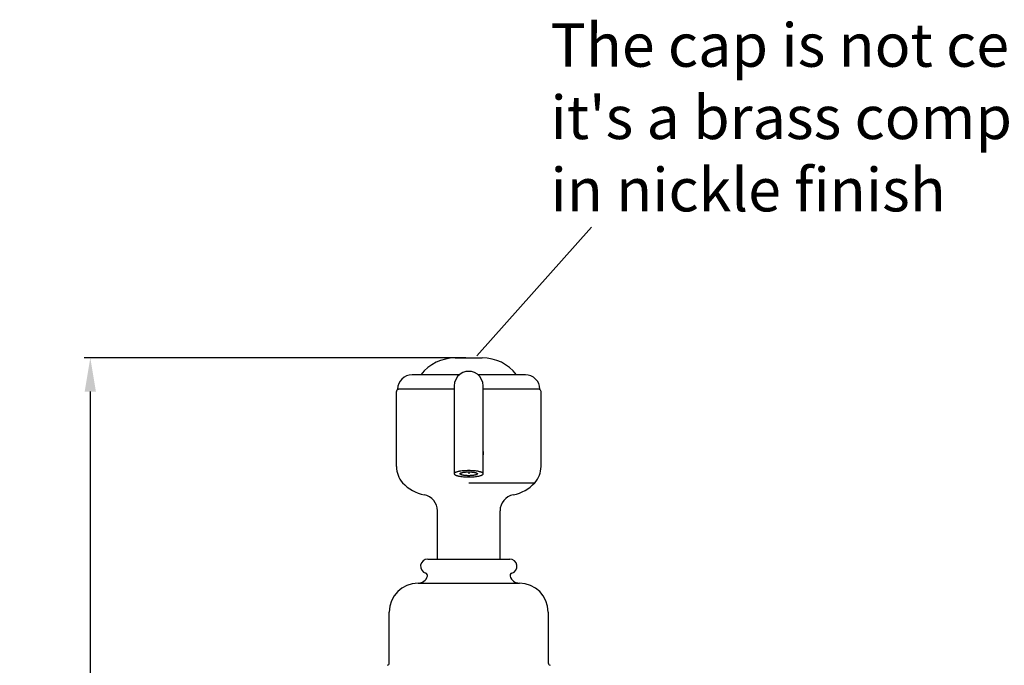
# Model space of a CAD drawing. Units: millimetres. Extents: x 129 to 7003, y -1858 to 170.
# Drawn here: x 6429 to 6634, y -1581 to -1447 of the extents above; entities that cross this region are included whole.
import ezdxf

# ---------------------------------------------------------------- set-up
doc = ezdxf.new("R2010")
doc.units = ezdxf.units.MM
doc.layers.add('02___PRT_ALL_AXES', color=7, linetype='Continuous')
doc.layers.add('粗实线', color=7, linetype='Continuous', lineweight=30)
doc.styles.get("Standard").update_dxf_attribs({"font": 'ARIAL.TTF', "height": 15})
doc.dimstyles.new('尺寸标注', dxfattribs={"dimtxt": 15, "dimasz": 7, "dimexe": 1.25, "dimexo": 0.625, "dimtad": 1, "dimdec": 1, "dimdsep": 46, "dimtxsty": 'Standard', "dimcen": 2.5, "dimclrd": 256, "dimclre": 256, "dimclrt": 256, "dimadec": 0, "dimazin": 0, "dimtfac": 1, "dimtdec": 1, "dimtmove": 0, "dimatfit": 3, "dimfxl": 0, "dimarcsym": 0})

# ---------------------------------------------------------------- blocks, each defined once
blk = doc.blocks.new('*D116')
at = {"layer": 'Defpoints', "color": 0, "linetype": 'ByBlock'}
for p in [(6522.58, -1516.95), (6444.06, -1729.19), (6522.58, -1729.19)]:
    blk.add_point(p, dxfattribs=at)
at = {"layer": '粗实线', "linetype": 'ByBlock', "lineweight": -2}
for p, q in [((6521.95, -1516.95), (6442.81, -1516.95)), ((6444.06, -1523.95), (6444.06, -1722.19)), ((6521.95, -1729.19), (6442.81, -1729.19))]:
    blk.add_line(p, q, dxfattribs=at)
at = {"layer": '粗实线', "linetype": 'ByBlock'}
for points in [[(6442.89, -1523.95), (6445.23, -1523.95), (6444.06, -1516.95)], [(6442.89, -1722.19), (6445.23, -1722.19), (6444.06, -1729.19)]]:
    blk.add_solid(points, dxfattribs=at)
at = {"layer": '粗实线', "linetype": 'ByBlock', "insert": (6439.25, -1623.07), "char_height": 15, "attachment_point": 5, "rotation": 90}
blk.add_mtext('{\\H0.5556x;212±2}', dxfattribs=at)

msp = doc.modelspace()

# ---------------------------------------------------------------- linework, layer by layer
at = {"color": 0, "linetype": 'Continuous'}
for p, q in [((6507.58, -1539.51), (6507.58, -1523.95)), ((6519.58, -1522.75), (6519.58, -1540.99)), ((6525.58, -1540.99), (6525.58, -1522.75)), ((6537.58, -1539.51), (6537.58, -1523.95)), ((6522.58, -1540.6), (6522.58, -1540.99)), ((6522.58, -1540.6), (6522.58, -1540.6)), ((6522.58, -1542.85), (6536.3, -1542.85)), ((6516.08, -1558.68), (6516.08, -1548.68)), ((6529.07, -1558.68), (6529.07, -1548.68)), ((6514.08, -1558.68), (6531.08, -1558.68)), ((6512.08, -1563.68), (6533.08, -1563.68)), ((6506.08, -1580.25), (6506.08, -1569.68)), ((6539.08, -1569.68), (6539.08, -1580.25))]:
    msp.add_line(p, q, dxfattribs=at)
for points in [[(6522.58, -1519.75), (6522.01, -1519.8), (6521.37, -1520), (6520.77, -1520.35), (6520.27, -1520.83), (6519.89, -1521.41), (6519.66, -1522.06), (6519.58, -1522.75)], [(6525.58, -1522.75), (6525.5, -1522.06), (6525.26, -1521.4), (6524.88, -1520.82), (6524.38, -1520.35), (6523.78, -1520), (6523.13, -1519.8), (6522.58, -1519.75)]]:
    msp.add_lwpolyline(points, dxfattribs=at)
for centre, radius, start, end in [((6508.08, -1523.95), 0.5, 108, 180), ((6537.08, -1523.95), 0.5, 0, 72), ((6522.58, -1536.75), 3.05, 171.0649, 189.7786), ((6522.58, -1536.75), 3.05, 350.3727, 8.8197), ((6522.57, -1536.75), 3.01, 359.3608, 0.003), ((6512.58, -1539.51), 5, 180, 221.9496), ((6532.58, -1539.51), 5, 318.0504, 0), ((6514.83, -1537.48), 8.03, 221.9498, 259.2723), ((6530.33, -1537.48), 8.03, 280.7276, 318.05), ((6512.71, -1548.68), 3.37, 0, 79.2735), ((6532.45, -1548.68), 3.37, 100.7265, 180), ((6514.08, -1560.18), 1.5, 90.0023, 253.7375), ((6531.08, -1560.18), 1.5, 286.2625, 89.9977), ((6512.08, -1561.68), 2, 270, 343.7397), ((6513.52, -1562.1), 0.5, 343.7381, 73.7454), ((6531.64, -1562.1), 0.5, 106.2546, 196.2619), ((6533.08, -1561.68), 2, 196.2603, 270.0018), ((6512.08, -1569.68), 6, 90.0009, 180), ((6533.08, -1569.68), 6, 359.9998, 89.9991), ((6505.58, -1580.25), 0.5, 284.4653, 0), ((6539.58, -1580.25), 0.5, 180, 255.5347)]:
    msp.add_arc(centre, radius, start, end, dxfattribs=at)
for points, start_tangent, end_tangent in [([(6522.58, -1540.34), (6522.03, -1540.35), (6521.75, -1540.36), (6521.47, -1540.38), (6520.94, -1540.45), (6520.69, -1540.48), (6520.46, -1540.53), (6520.25, -1540.58), (6520.07, -1540.63), (6519.91, -1540.69), (6519.79, -1540.75), (6519.69, -1540.81), (6519.63, -1540.87), (6519.59, -1540.93), (6519.58, -1540.99)], (-1, 0), (0, -1)), ([(6525.58, -1540.99), (6525.57, -1540.93), (6525.53, -1540.87), (6525.46, -1540.81), (6525.37, -1540.75), (6525.24, -1540.69), (6525.09, -1540.63), (6524.91, -1540.58), (6524.7, -1540.53), (6524.47, -1540.48), (6524.22, -1540.45), (6523.68, -1540.38), (6523.4, -1540.36), (6523.12, -1540.35), (6522.58, -1540.34)], (-0.000001, 1), (-1, 0)), ([(6519.58, -1540.99), (6519.59, -1541.05), (6519.63, -1541.11), (6519.69, -1541.17), (6519.79, -1541.23), (6519.91, -1541.29), (6520.07, -1541.35), (6520.25, -1541.41), (6520.46, -1541.46), (6520.69, -1541.5), (6520.94, -1541.54), (6521.47, -1541.6), (6521.75, -1541.62), (6522.03, -1541.64), (6522.58, -1541.65)], (0, -1), (1, 0)), ([(6520.78, -1540.99), (6520.78, -1540.96), (6520.81, -1540.92), (6520.85, -1540.88), (6520.9, -1540.85), (6520.98, -1540.81), (6521.07, -1540.78), (6521.18, -1540.75), (6521.3, -1540.72), (6521.44, -1540.69), (6521.59, -1540.66), (6521.92, -1540.63), (6522.25, -1540.61), (6522.58, -1540.6)], (-0.000004, 1), (1, 0)), ([(6522.58, -1541.39), (6522.25, -1541.38), (6521.92, -1541.36), (6521.59, -1541.32), (6521.44, -1541.3), (6521.3, -1541.27), (6521.18, -1541.24), (6521.07, -1541.21), (6520.98, -1541.17), (6520.9, -1541.14), (6520.85, -1541.1), (6520.81, -1541.06), (6520.78, -1541.03), (6520.78, -1540.99)], (-1, 0), (-0.000004, 1)), ([(6522.58, -1540.6), (6522.91, -1540.61), (6523.24, -1540.63), (6523.56, -1540.66), (6523.71, -1540.69), (6523.85, -1540.72), (6523.98, -1540.75), (6524.08, -1540.78), (6524.18, -1540.81), (6524.25, -1540.85), (6524.31, -1540.88), (6524.35, -1540.92), (6524.37, -1540.96), (6524.38, -1540.99)], (1, 0), (-0.000004, -1)), ([(6522.58, -1541.65), (6523.12, -1541.64), (6523.4, -1541.62), (6523.68, -1541.6), (6524.22, -1541.54), (6524.47, -1541.5), (6524.7, -1541.46), (6524.91, -1541.41), (6525.09, -1541.35), (6525.24, -1541.29), (6525.37, -1541.23), (6525.46, -1541.17), (6525.53, -1541.11), (6525.57, -1541.05), (6525.58, -1540.99)], (1, 0), (-0.000001, 1)), ([(6524.38, -1540.99), (6524.37, -1541.03), (6524.35, -1541.06), (6524.31, -1541.1), (6524.25, -1541.14), (6524.18, -1541.17), (6524.08, -1541.21), (6523.98, -1541.24), (6523.85, -1541.27), (6523.71, -1541.3), (6523.56, -1541.32), (6523.24, -1541.36), (6522.91, -1541.38), (6522.58, -1541.39)], (-0.000004, -1), (-1, 0))]:
    msp.add_spline(points, degree=3, dxfattribs=dict(at, start_tangent=start_tangent, end_tangent=end_tangent))
at = {"layer": '02___PRT_ALL_AXES', "color": 0, "linetype": 'Continuous'}
for p, q in [((6519.78, -1516.95), (6525.38, -1516.95)), ((6520.67, -1520.45), (6510.83, -1520.45)), ((6534.33, -1520.45), (6524.49, -1520.45)), ((6519.58, -1523.45), (6507.83, -1523.45)), ((6537.33, -1523.45), (6525.58, -1523.45))]:
    msp.add_line(p, q, dxfattribs=at)
for centre, radius, start, end in [((6519.78, -1525.95), 9, 90, 142.2756), ((6525.38, -1525.95), 9, 37.7244, 90), ((6510.83, -1523.45), 3, 90, 180), ((6534.33, -1523.45), 3, 0, 90)]:
    msp.add_arc(centre, radius, start, end, dxfattribs=at)
at = {"layer": '粗实线', "color": 0, "linetype": 'ByBlock'}
msp.add_line((6548.07, -1489.86), (6524.26, -1516.53), dxfattribs=at)

# ---------------------------------------------------------------- texts
at = {"layer": '粗实线', "color": 0, "linetype": 'ByBlock', "insert": (6539.55, -1447.55), "char_height": 9, "width": 132.8986, "attachment_point": 1}
msp.add_mtext("{\\C256;The cap is not ceramic, it's a brass component in nickle finish}", dxfattribs=at)

# ---------------------------------------------------------------- dimensions: what is measured, and where the dimension line sits
at = {"layer": '粗实线', "color": 0, "linetype": 'ByBlock'}
dim = msp.add_linear_dim(base=(6444.06, -1729.19), p1=(6522.58, -1516.95), p2=(6522.58, -1729.19), angle=90, text='{\\H0.5556x;212±2}', dimstyle='尺寸标注', dxfattribs=at)
dim.commit()
dim.dimension.update_dxf_attribs({"geometry": '*D116', "text_midpoint": (6444.06, -1623.07), "dimtype": 160})

doc.saveas('drawing.dxf')
